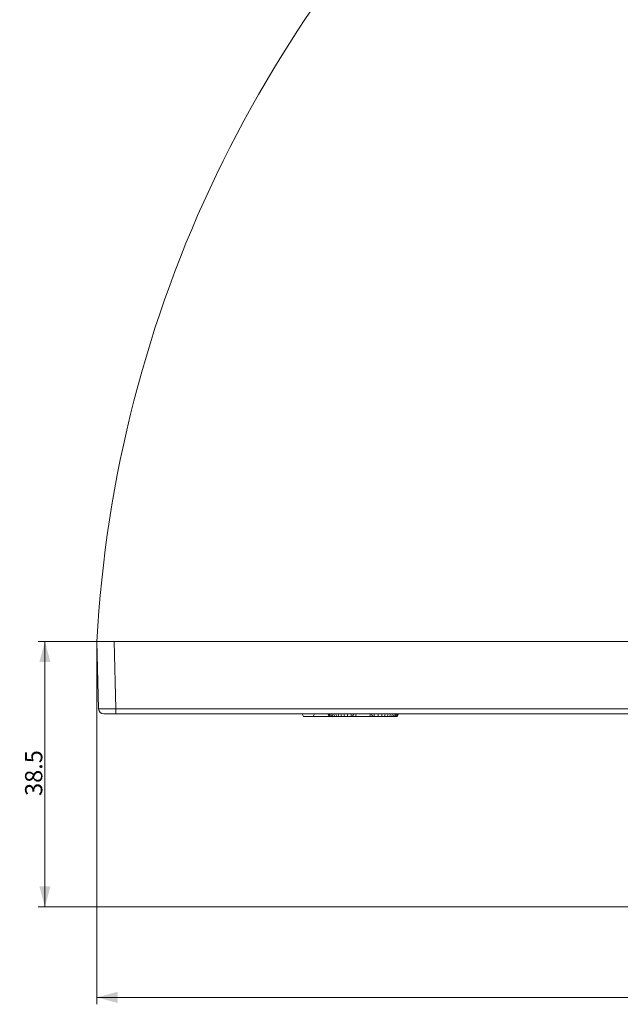
# Model space of a CAD drawing. Units: millimetres. Extents: x 0 to 1189, y 0 to 841.
# Drawn here: x 705 to 793, y 556 to 698 of the extents above; entities that cross this region are included whole.
import ezdxf
from ezdxf.lldxf.tags import DXFTag

# ---------------------------------------------------------------- set-up
doc = ezdxf.new("R2010")
doc.units = ezdxf.units.MM
doc.layers.add('1', color=7, linetype='Continuous', true_color=0xffffff)
doc.layers.add('256', color=7, linetype='Continuous', true_color=0xffffff)
doc.styles.add('Arial', font='Arial')
tags = doc.linetypes.add('DASHED', pattern=[25.72, 12.86, -12.86]).pattern_tags.tags
tags[6:7] = [DXFTag(74, 4), DXFTag(75, 0), DXFTag(340, '0'), DXFTag(46, 0.0), DXFTag(50, 0.0), DXFTag(44, 0.0), DXFTag(45, 0.0)]
tags[4:5] = [DXFTag(74, 4), DXFTag(75, 0), DXFTag(340, '0'), DXFTag(46, 0.0), DXFTag(50, 0.0), DXFTag(44, 0.0), DXFTag(45, 0.0)]
doc.dimstyles.get("Standard").update_dxf_attribs({"dimtxt": 0.18, "dimasz": 0.18, "dimexe": 0.18, "dimexo": 0.0625, "dimgap": 0.09, "dimtad": 0, "dimtih": 1, "dimtoh": 1, "dimdec": 4, "dimzin": 0, "dimdsep": 46, "dimtxsty": 'Standard', "dimcen": 0.09, "dimadec": 0, "dimazin": 0, "dimtfac": 1, "dimtdec": 4, "dimtofl": 0, "dimtmove": 0, "dimatfit": 3, "dimfxl": 0, "dimtolj": 1, "dimtzin": 0, "dimarcsym": 0})

# ---------------------------------------------------------------- blocks, each defined once
blk = doc.blocks.new('_U4')
at = {"layer": '256', "color": 1, "lineweight": 13}
for p, q in [((716.65, 608.15), (716.65, 555.54)), ((950, 589.01), (950, 555.54)), ((716.65, 556.54), (950, 556.54))]:
    blk.add_line(p, q, dxfattribs=at)
at = {"layer": '256', "color": 1, "lineweight": 18}
for points in [[(716.65, 556.54), (719.65, 557.35), (719.65, 555.74)], [(950, 556.54), (947, 555.74), (947, 557.35)]]:
    blk.add_solid(points, dxfattribs=at)
at = {"layer": '256', "color": 7, "linetype": 'Continuous', "lineweight": 13, "char_height": 2.5, "attachment_point": 7, "line_spacing_factor": 1.047437, "style": 'Arial'}
for s, insert in [('\\fArial|b0|i0;\\W1.0000;233', (806.54, 557.16)), ('\\fArial|b0|i0;\\W1.0000;(display in horizontal position)', (814.61, 557.16))]:
    blk.add_mtext(s, dxfattribs=dict(at, insert=insert))
blk = doc.blocks.new('_U13')
at = {"layer": '256', "color": 1, "lineweight": 13}
for p, q in [((719.15, 608.15), (708.12, 608.15)), ((709.12, 608.15), (709.12, 569.66)), ((826.5, 569.66), (708.12, 569.66))]:
    blk.add_line(p, q, dxfattribs=at)
at = {"layer": '256', "color": 1, "lineweight": 18}
for points in [[(709.12, 608.15), (709.92, 605.15), (708.31, 605.15)], [(709.12, 569.66), (708.31, 572.66), (709.92, 572.66)]]:
    blk.add_solid(points, dxfattribs=at)
at = {"layer": '256', "color": 7, "linetype": 'Continuous', "lineweight": 13, "insert": (708.74, 585.75), "char_height": 2.5, "attachment_point": 7, "rotation": 90, "line_spacing_factor": 1.047437, "style": 'Arial'}
blk.add_mtext('\\fArial|b0|i0;\\W1.0000;38.5', dxfattribs=at)

msp = doc.modelspace()

# ---------------------------------------------------------------- linework, layer by layer
at = {"layer": '1', "color": 3, "linetype": 'Continuous', "lineweight": 18}
for p, q in [((716.65, 608.15), (719.15, 608.15)), ((716.9, 598.38), (716.65, 608.15)), ((719.15, 608.15), (874.72, 608.15)), ((719.4, 597.65), (717.65, 597.65)), ((874.73, 597.65), (719.4, 597.65))]:
    msp.add_line(p, q, dxfattribs=at)
at = {"layer": '1', "color": 7, "linetype": 'Continuous', "lineweight": 13}
for p, q in [((719.15, 608.15), (719.4, 598.38)), ((719.4, 598.38), (719.4, 597.65)), ((719.4, 598.38), (874.72, 598.38))]:
    msp.add_line(p, q, dxfattribs=at)
at = {"layer": '1', "color": 3, "linetype": 'Continuous', "lineweight": 18}
msp.add_arc((717.65, 598.4), 0.75, 181.5, 270, dxfattribs=at)
at = {"layer": '1', "color": 7, "linetype": 'Continuous', "lineweight": 13}
msp.add_ellipse((719.4, 598.4), major_axis=(2.5, 0.02), ratio=0.007848, start_param=3.141737, end_param=4.711848, dxfattribs=at)
at = {"layer": '1', "color": 3, "linetype": 'Continuous', "lineweight": 18}
for points, knots in [([(746.4, 597.65), (746.41, 597.65), (746.41, 597.65), (746.48, 597.52), (746.55, 597.4), (746.61, 597.28)], [0, 0, 0, 0, 0.02, 0.02, 1, 1, 1, 1]), ([(748.23, 597.65), (748.23, 597.65), (748.23, 597.65), (748.16, 597.52), (748.09, 597.4), (748.02, 597.28)], [0, 0, 0, 0, 0.02, 0.02, 1, 1, 1, 1]), ([(753.92, 597.65), (753.9, 597.61), (753.88, 597.57), (753.81, 597.45), (753.76, 597.36), (753.71, 597.28)], [0, 0, 0, 0, 0.325136, 0.325136, 1, 1, 1, 1]), ([(753.71, 597.28), (753.88, 597.28), (754.04, 597.28), (754.21, 597.28), (754.21, 597.28), (754.21, 597.28)], [0, 0, 0, 0, 0.979996, 0.979996, 1, 1, 1, 1]), ([(754.21, 597.28), (754.22, 597.28), (754.22, 597.28), (754.9, 597.28), (755.58, 597.28), (756.26, 597.28), (756.27, 597.28), (756.27, 597.28)], [0, 0, 0, 0, 0.0049, 0.0049, 0.995794, 0.995794, 1, 1, 1, 1]), ([(756.27, 597.28), (756.27, 597.28), (756.28, 597.28), (756.41, 597.28), (756.53, 597.28), (756.66, 597.28)], [0, 0, 0, 0, 0.022138, 0.022138, 1, 1, 1, 1]), ([(756.45, 597.65), (756.47, 597.61), (756.5, 597.57), (756.57, 597.44), (756.61, 597.36), (756.66, 597.28)], [0, 0, 0, 0, 0.335102, 0.335102, 1, 1, 1, 1])]:
    msp.add_open_spline(points, degree=3, knots=knots, dxfattribs=at)
for points in [[(746.61, 597.28), (747.08, 597.28), (747.55, 597.28), (748.02, 597.28)], [(750.34, 597.28), (749.57, 597.28), (748.79, 597.28), (748.02, 597.28)], [(750.13, 597.65), (750.2, 597.53), (750.27, 597.4), (750.34, 597.28)], [(750.16, 597.65), (750.23, 597.53), (750.29, 597.4), (750.36, 597.28)], [(750.23, 597.65), (750.3, 597.53), (750.37, 597.4), (750.44, 597.28)], [(750.34, 597.28), (750.35, 597.28), (750.36, 597.28), (750.36, 597.28)], [(750.35, 597.65), (750.42, 597.53), (750.49, 597.4), (750.55, 597.28)], [(750.36, 597.28), (750.39, 597.28), (750.41, 597.28), (750.44, 597.28)], [(750.44, 597.28), (750.48, 597.28), (750.51, 597.28), (750.55, 597.28)], [(750.52, 597.65), (750.58, 597.53), (750.65, 597.4), (750.71, 597.28)], [(750.55, 597.28), (750.61, 597.28), (750.66, 597.28), (750.71, 597.28)], [(750.71, 597.28), (750.78, 597.28), (750.85, 597.28), (750.92, 597.28)], [(750.73, 597.65), (750.79, 597.53), (750.86, 597.4), (750.92, 597.28)], [(750.92, 597.28), (751, 597.28), (751.08, 597.28), (751.16, 597.28)], [(750.99, 597.65), (751.05, 597.53), (751.1, 597.4), (751.16, 597.28)], [(751.16, 597.28), (751.25, 597.28), (751.34, 597.28), (751.44, 597.28)], [(751.3, 597.65), (751.34, 597.53), (751.39, 597.4), (751.44, 597.28)], [(751.44, 597.28), (751.54, 597.28), (751.65, 597.28), (751.76, 597.28)], [(751.65, 597.65), (751.68, 597.53), (751.72, 597.4), (751.76, 597.28)], [(751.76, 597.28), (751.88, 597.28), (752, 597.28), (752.12, 597.28)], [(752.04, 597.65), (752.07, 597.53), (752.1, 597.4), (752.12, 597.28)], [(752.12, 597.28), (752.26, 597.28), (752.4, 597.28), (752.54, 597.28)], [(752.49, 597.65), (752.51, 597.53), (752.52, 597.4), (752.54, 597.28)], [(752.54, 597.28), (752.7, 597.28), (752.86, 597.28), (753.01, 597.28)], [(752.99, 597.65), (753, 597.53), (753, 597.4), (753.01, 597.28)], [(753.01, 597.28), (753.19, 597.28), (753.37, 597.28), (753.55, 597.28)], [(753.54, 597.65), (753.55, 597.53), (753.55, 597.4), (753.55, 597.28)], [(753.55, 597.28), (753.6, 597.28), (753.66, 597.28), (753.71, 597.28)], [(754.22, 597.65), (754.22, 597.53), (754.22, 597.4), (754.21, 597.28)], [(756.27, 597.65), (756.27, 597.53), (756.27, 597.4), (756.27, 597.28)], [(756.66, 597.28), (756.72, 597.28), (756.78, 597.28), (756.84, 597.28)], [(756.85, 597.65), (756.85, 597.53), (756.84, 597.4), (756.84, 597.28)], [(756.84, 597.28), (757.04, 597.28), (757.24, 597.28), (757.43, 597.28)], [(757.45, 597.65), (757.45, 597.53), (757.44, 597.4), (757.43, 597.28)], [(757.43, 597.28), (757.6, 597.28), (757.77, 597.28), (757.95, 597.28)], [(757.99, 597.65), (757.98, 597.53), (757.96, 597.4), (757.95, 597.28)], [(757.95, 597.28), (758.09, 597.28), (758.24, 597.28), (758.39, 597.28)], [(758.46, 597.65), (758.44, 597.53), (758.41, 597.4), (758.39, 597.28)], [(758.39, 597.28), (758.52, 597.28), (758.64, 597.28), (758.77, 597.28)], [(758.88, 597.65), (758.84, 597.53), (758.81, 597.4), (758.77, 597.28)], [(758.77, 597.28), (758.88, 597.28), (758.99, 597.28), (759.1, 597.28)], [(759.23, 597.65), (759.19, 597.53), (759.14, 597.4), (759.1, 597.28)], [(759.1, 597.28), (759.19, 597.28), (759.28, 597.28), (759.38, 597.28)], [(759.54, 597.65), (759.48, 597.53), (759.43, 597.4), (759.38, 597.28)], [(759.38, 597.28), (759.45, 597.28), (759.53, 597.28), (759.61, 597.28)], [(759.79, 597.65), (759.73, 597.53), (759.67, 597.4), (759.61, 597.28)], [(759.61, 597.28), (759.68, 597.28), (759.74, 597.28), (759.81, 597.28)], [(760, 597.65), (759.94, 597.53), (759.87, 597.4), (759.81, 597.28)], [(759.81, 597.28), (759.86, 597.28), (759.91, 597.28), (759.96, 597.28)], [(760.17, 597.65), (760.1, 597.53), (760.03, 597.4), (759.96, 597.28)], [(759.96, 597.28), (760, 597.28), (760.04, 597.28), (760.08, 597.28)], [(760.28, 597.65), (760.21, 597.53), (760.14, 597.4), (760.08, 597.28)], [(760.08, 597.28), (760.1, 597.28), (760.12, 597.28), (760.14, 597.28)], [(760.35, 597.65), (760.28, 597.53), (760.21, 597.4), (760.14, 597.28)], [(760.14, 597.28), (760.15, 597.28), (760.16, 597.28), (760.17, 597.28)], [(760.38, 597.65), (760.31, 597.53), (760.24, 597.4), (760.17, 597.28)]]:
    msp.add_open_spline(points, degree=3, dxfattribs=at)
at = {"layer": '256', "color": 163, "linetype": 'DASHED', "lineweight": 18, "ltscale": 0.2}
msp.add_arc((895.47, 598.4), 179.09, 86.8745, 176.8791, dxfattribs=at)

# ---------------------------------------------------------------- dimensions: what is measured, and where the dimension line sits
at = {"layer": '256', "color": 7, "linetype": 'Continuous', "lineweight": 13}
dim = msp.add_linear_dim(base=(709.12, 569.66), p1=(719.15, 608.15), p2=(832, 569.66), angle=90, dimstyle='Standard', override={"dimtxt": 2.5, "dimasz": 3, "dimexe": 1, "dimexo": 0, "dimgap": 1.25, "dimtad": 1, "dimtih": 0, "dimtoh": 0, "dimdec": 1, "dimlfac": 1, "dimzin": 8, "dimdsep": 46, "dimlunit": 2, "dimtxsty": 'Arial', "dimsah": 1, "dimse1": 0, "dimse2": 0, "dimsd1": 0, "dimsd2": 0, "dimclrd": 1, "dimclre": 1, "dimclrt": 7, "dimtol": 0, "dimtm": -0.1, "dimtfac": 0.7, "dimtdec": 2, "dimtofl": 1, "dimtmove": 0, "dimtzin": 8, "dimlwd": 13, "dimlwe": 13}, dxfattribs=at)
dim.commit()
dim.dimension.update_dxf_attribs({"geometry": '_U13', "text_midpoint": (709.12, 588.91), "dimtype": 160})
dim = msp.add_linear_dim(base=(950, 556.54), p1=(716.65, 608.15), p2=(950, 589.01), text=' <> \\fArial|b0|i0;\\C7;\\H2.50;\\fArial|b0|i0;(display in horizontal position)\\fArial|b0|i0;\\H2.50;\\C7;', dimstyle='Standard', override={"dimtxt": 2.5, "dimasz": 3, "dimexe": 1, "dimexo": 0, "dimgap": 1.25, "dimtad": 1, "dimtih": 1, "dimtoh": 0, "dimdec": 0, "dimlfac": 1, "dimzin": 8, "dimdsep": 46, "dimlunit": 2, "dimtxsty": 'Arial', "dimsah": 1, "dimse1": 0, "dimse2": 0, "dimsd1": 0, "dimsd2": 0, "dimclrd": 1, "dimclre": 1, "dimclrt": 7, "dimtol": 0, "dimtm": -0.1, "dimtfac": 0.7, "dimtdec": 2, "dimtofl": 1, "dimtmove": 0, "dimtzin": 8, "dimlwd": 13, "dimlwe": 13}, dxfattribs=at)
dim.commit()
dim.dimension.update_dxf_attribs({"geometry": '_U4', "text_midpoint": (833.32, 556.54), "dimtype": 160})

doc.saveas('drawing.dxf')
